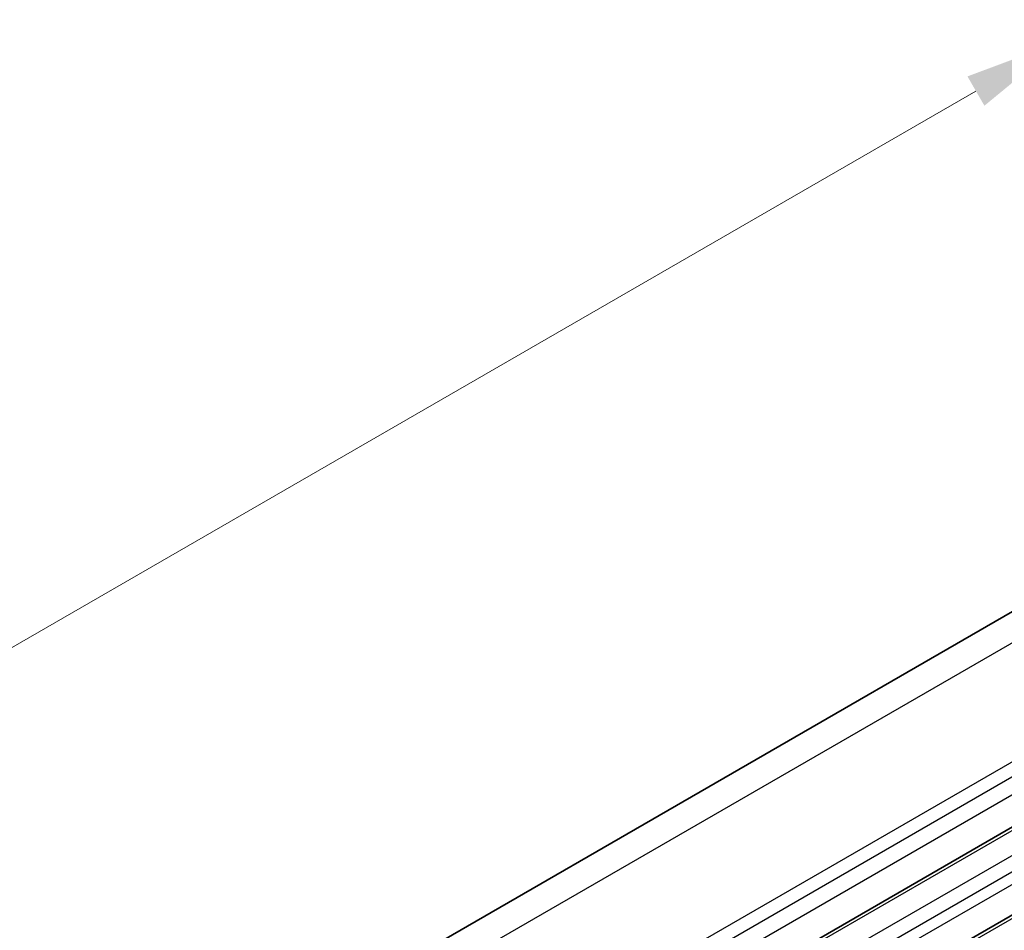
# Model space of a CAD drawing. Units: millimetres. Extents: x 29 to 5162, y 16 to 859.
# Drawn here: x 169 to 218, y 361 to 406 of the extents above; entities that cross this region are included whole.
import ezdxf

# ---------------------------------------------------------------- set-up
doc = ezdxf.new("R2010")
doc.units = ezdxf.units.MM
doc.header["$LTSCALE"] = 2
doc.layers.get('Defpoints').update_dxf_attribs({"lineweight": 25})
for name, color, linetype, lineweight in [('Dimension (ISO)', 7, 'Continuous', 18), ('Visible (ISO)', 7, 'Continuous', 35), ('Visible Narrow (ISO)', 7, 'Continuous', 25)]:
    doc.layers.add(name, color=color, linetype=linetype, lineweight=lineweight)
doc.styles.add('Note Text (TK)', font='MS PGothic.ttf')
doc.dimstyles.new('Default - Method 1b (TK)', dxfattribs={"dimscale": 2, "dimtxt": 2.5, "dimasz": 2.5, "dimexe": 1, "dimexo": 1.5, "dimgap": 1, "dimtad": 1, "dimtoh": 1, "dimrnd": 1e-08, "dimdsep": 46, "dimtxsty": 'Note Text (TK)', "dimcen": 0.09, "dimdle": 5, "dimclrd": 100, "dimclre": 100, "dimclrt": 7, "dimadec": 1, "dimazin": 1, "dimtfac": 1, "dimtmove": 0, "dimatfit": 3, "dimfxl": 1, "dimtolj": 1, "dimlwd": -1, "dimlwe": -1, "dimarcsym": 0})

# ---------------------------------------------------------------- blocks, each defined once
blk = doc.blocks.new('*D106')
at = {"layer": 'Defpoints', "color": 0}
for p in [(220.896, 404.676), (247.61, 392.582), (122.453, 320.322)]:
    blk.add_point(p, dxfattribs=at)
at = {"layer": 'Dimension (ISO)', "color": 100}
for p, q in [((244.247, 394.104), (218.654, 405.691)), ((100.068, 334.916), (216.565, 402.176)), ((119.09, 321.844), (93.496, 333.431))]:
    blk.add_line(p, q, dxfattribs=at)
for points in [[(216.149, 402.898), (216.982, 401.455), (220.896, 404.676)], [(99.651, 335.638), (100.484, 334.195), (95.738, 332.416)]]:
    blk.add_solid(points, dxfattribs=at)
at = {"layer": 'Dimension (ISO)', "color": 7, "insert": (143.602, 365.12), "char_height": 5, "attachment_point": 4, "rotation": 30, "style": 'Note Text (TK)'}
blk.add_mtext('\\A1;{\\H0.772x;\\Q-35.643;\\W0.816;D ( 80 ～ 500 )}', dxfattribs=at)

msp = doc.modelspace()

# ---------------------------------------------------------------- linework, layer by layer
at = {"layer": 'Visible (ISO)'}
for p, q in [((123.2787, 321.6562), (243.3549, 390.9822)), ((132.6496, 316.4597), (254.2719, 386.6784)), ((136.3972, 314.296), (258.0196, 384.5147))]:
    msp.add_line(p, q, dxfattribs=at)
at = {"layer": 'Visible Narrow (ISO)'}
for p, q in [((245.8996, 390.9196), (124.8752, 321.0461)), ((251.5916, 388.3427), (130.4063, 318.3764)), ((251.9726, 387.8157), (130.7475, 317.8263)), ((252.1248, 387.0229), (130.9399, 317.0568)), ((254.5219, 386.6537), (132.8996, 316.435)), ((255.5826, 386.0413), (133.9602, 315.8226)), ((255.9362, 385.4289), (134.3138, 315.2102)), ((255.9362, 384.8166), (134.3138, 314.5979)), ((258.2696, 384.49), (136.6472, 314.2713))]:
    msp.add_line(p, q, dxfattribs=at)

# ---------------------------------------------------------------- dimensions: what is measured, and where the dimension line sits
at = {"layer": 'Dimension (ISO)', "color": 100}
dim = msp.add_linear_dim(base=(220.8955, 404.6762), p1=(122.4525, 320.322), p2=(247.6104, 392.5819), angle=210, text='{\\H0.772x;\\Q-35.643;\\W0.816;D ( 80 ～ 500 )}', dimstyle='Default - Method 1b (TK)', override={"dimtoh": 0, "dimlfac": 1.2247, "dimpost": '', "dimtofl": 0, "dimatfit": 1}, dxfattribs=at)
dim.commit()
dim.dimension.update_dxf_attribs({"geometry": '*D106', "text_midpoint": (158.3166, 368.5462), "dimtype": 160})

doc.saveas('drawing.dxf')
